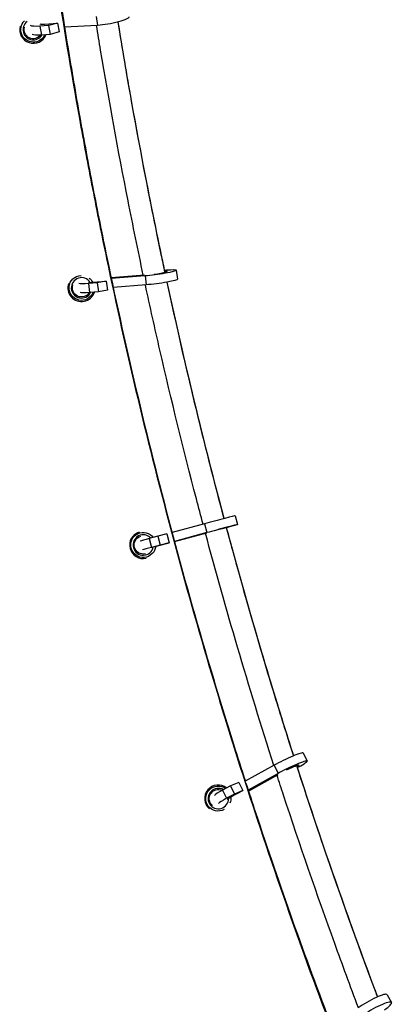
# Model space of a CAD drawing. Units: millimetres. Extents: x -5484 to 7214, y -6866 to 3694.
# Drawn here: x -482 to -154, y 452 to 1319 of the extents above; entities that cross this region are included whole.
import ezdxf

# ---------------------------------------------------------------- set-up
doc = ezdxf.new("R2010")
doc.units = ezdxf.units.MM
doc.header["$LTSCALE"] = 20
doc.layers.add('2d', color=230, linetype='Continuous')

msp = doc.modelspace()

# ---------------------------------------------------------------- linework, layer by layer
at = {"layer": '2d'}
for p, q in [((-414.89, 1321.39), (-413.48, 1313.62)), ((-456.78, 1313.48), (-464.48, 1312.9)), ((-464.48, 1312.9), (-463.06, 1305.14)), ((-460.41, 1314.77), (-448.82, 1315.64)), ((-448.82, 1315.64), (-456.78, 1313.48)), ((-456.78, 1313.48), (-455.36, 1305.72)), ((-448.82, 1315.64), (-447.4, 1307.88)), ((-413.48, 1313.62), (-442.63, 1311.94)), ((-455.36, 1305.72), (-463.06, 1305.14)), ((-447.4, 1307.88), (-455.36, 1305.72)), ((-401.68, 1091.62), (-372.13, 1093.85)), ((-371.74, 1093.03), (-401.5, 1090.78)), ((-371.74, 1093.03), (-370.65, 1085.14)), ((-354.75, 1098.07), (-352.89, 1098.23)), ((-344.2, 1098.09), (-343.11, 1090.2)), ((-413.86, 1086.99), (-421.67, 1086.33)), ((-421.67, 1086.33), (-420.58, 1078.44)), ((-417.66, 1087.48), (-405.91, 1088.48)), ((-405.91, 1088.48), (-413.86, 1086.99)), ((-413.86, 1086.99), (-412.78, 1079.1)), ((-405.91, 1088.48), (-404.82, 1080.58)), ((-370.65, 1085.14), (-399.83, 1082.93)), ((-412.78, 1079.1), (-420.58, 1078.44)), ((-404.82, 1080.58), (-412.78, 1079.1)), ((-292.35, 881.88), (-290.28, 874.15)), ((-319.29, 874.68), (-347.93, 866.99)), ((-319.29, 874.68), (-317.22, 866.95)), ((-300.16, 871.49), (-298.66, 871.89)), ((-360.39, 863.69), (-367.97, 861.65)), ((-367.97, 861.65), (-365.9, 853.92)), ((-352.6, 865.77), (-360.39, 863.69)), ((-360.39, 863.69), (-358.32, 855.96)), ((-352.6, 865.77), (-350.53, 858.04)), ((-317.22, 866.95), (-345.86, 859.27)), ((-345.86, 859.26), (-317.34, 866.91)), ((-358.32, 855.96), (-365.9, 853.92)), ((-361.95, 854.98), (-350.53, 858.04)), ((-350.53, 858.04), (-358.32, 855.96)), ((-232.38, 672.92), (-228.93, 665.74)), ((-258.01, 662.07), (-283.37, 647.94)), ((-258.01, 662.07), (-254.57, 654.89)), ((-237.6, 659.98), (-236.24, 660.72)), ((-254.57, 654.89), (-280.86, 640.23)), ((-280.59, 639.39), (-254.37, 654.01)), ((-296.48, 643.94), (-303.4, 640.16)), ((-289.06, 647.05), (-296.48, 643.94)), ((-296.48, 643.94), (-293.04, 636.76)), ((-289.06, 647.05), (-285.61, 639.87)), ((-303.4, 640.16), (-299.95, 632.98)), ((-293.04, 636.76), (-299.95, 632.98)), ((-296.03, 634.18), (-285.61, 639.87)), ((-285.61, 639.87), (-293.04, 636.76)), ((-158.49, 460), (-154.58, 453.16))]:
    msp.add_line(p, q, dxfattribs=at)
for centre, radius, start, end in [((-470.17, 1309.87), 12, 165.09823, 338.36187), ((-470.17, 1309.87), 9, 127.95017, 328.63088), ((-427.71, 1082.49), 12, 160.75404, 341.73662), ((-427.71, 1082.49), 9, 32.50037, 333.76448), ((-373.28, 856.06), 12, 107.71908, 282.37022), ((-373.28, 856.06), 9, 41.60218, 348.75061), ((-307.2, 632.74), 12, 51.65872, 229.41944), ((-307.2, 632.74), 9, 60.06871, 1.20112)]:
    msp.add_arc(centre, radius, start, end, dxfattribs=at)
at = {"layer": '2d', "extrusion": (0, 0, -1)}
for centre, radius, start, end in [((470.17, 1309.87), 11, 204.19867, 44.51002), ((470.17, 1309.87), 8, 216.65519, 14.90209), ((427.71, 1082.49), 11, 200.14212, 88.13216), ((427.71, 1082.49), 8, 210.65599, 19.63693), ((427.71, 1082.49), 11, 128.51304, 153.14325), ((373.28, 856.06), 11, 186.20633, 143.50334), ((373.28, 856.06), 8, 256.43974, 73.47194), ((307.2, 632.74), 11, 241.93795, 126.10824), ((307.2, 632.74), 8, 310.18798, 115.4469), ((307.2, 632.74), 11, 173.19831, 201.04825)]:
    msp.add_arc(centre, radius, start, end, dxfattribs=at)
for centre, major_axis, ratio, start_param, end_param in [((-403.42, 1317.84), (17.46, 3.19), 0.164822, 0, 2.214008), ((-455.46, 1317.05), (17.46, 3.19), 0.164822, 2.143008, 2.98419), ((-454.05, 1309.29), (17.46, 3.19), 0.164822, 2.143008, 2.983283), ((-361.78, 1095.67), (17.58, 2.42), 0.086841, -1.028358, 2.184235), ((-412.77, 1088.89), (17.58, 2.42), 0.086841, 2.113235, 2.936984), ((-360.7, 1087.78), (17.58, 2.42), 0.086841, 0, 2.184235), ((-411.68, 1080.99), (17.58, 2.42), 0.086841, 2.113235, 2.936409), ((-307.43, 869.56), (9.42, 2.52), 0.001066, 4.520792, 6.973695), ((-357.13, 856.26), (9.42, 2.52), 0.001066, 3.560213, 4.175718), ((-244.94, 658.06), (8.79, 4.22), 0.08921, 4.50935, 6.965042), ((-291.26, 635.64), (8.79, 4.22), 0.08921, 3.537242, 4.181086)]:
    msp.add_ellipse(centre, major_axis=major_axis, ratio=ratio, start_param=start_param, end_param=end_param, dxfattribs=at)
at = {"layer": '2d'}
for centre, major_axis, ratio, start_param, end_param in [((-455.46, 1317.05), (9.59, 1.75), 0.164822, 3.501698, 4.140177), ((-361.78, 1095.67), (9.66, 1.33), 0.086841, 4.486064, 6.998139), ((-412.77, 1088.89), (9.66, 1.33), 0.086841, 3.561424, 4.16995), ((-309.5, 877.29), (17.15, 4.59), 0.001066, 0, 2.178468), ((-307.43, 869.56), (17.15, 4.59), 0.001066, -1.034125, 2.178468), ((-359.2, 863.98), (17.15, 4.59), 0.001066, 2.107467, 2.934966), ((-357.13, 856.26), (17.15, 4.59), 0.001066, 2.107467, 2.935484), ((-248.38, 665.24), (16, 7.68), 0.08921, 0, 2.1731), ((-244.94, 658.06), (16, 7.68), 0.08921, -1.039493, 2.1731), ((-294.7, 642.82), (16, 7.68), 0.08921, 2.1021, 2.946323), ((-291.26, 635.64), (16, 7.68), 0.08921, 2.1021, 2.946851), ((-173.9, 451.19), (15.41, 8.81), 0.173921, 0, 2.181134), ((-169.99, 444.35), (15.41, 8.81), 0.173921, -1.031459, 2.181134)]:
    msp.add_ellipse(centre, major_axis=major_axis, ratio=ratio, start_param=start_param, end_param=end_param, dxfattribs=at)
for points, knots in [([(-449.99, 1355.19), (-443.78, 1314.11), (-436.97, 1272.95), (-425.87, 1211.17), (-422.02, 1190.56), (-414.03, 1149.4), (-409.89, 1128.84), (-388.48, 1026.2), (-369.04, 944.49), (-336.37, 822.56), (-324.9, 782.02), (-309.82, 731.48), (-306.77, 721.37), (-300.6, 701.21), (-297.48, 691.15), (-288.03, 661.02), (-281.6, 641.01), (-248.79, 541.34), (-220.46, 462.81), (-190.15, 385.44)], [0, 0, 0, 0, 0.125, 0.125, 0.1875, 0.1875, 0.25, 0.25, 0.5, 0.5, 0.625, 0.625, 0.65625, 0.65625, 0.6875, 0.6875, 0.75, 0.75, 1, 1, 1, 1]), ([(-449.58, 1356.74), (-446.49, 1336.14), (-443.25, 1315.51), (-436.48, 1274.25), (-432.94, 1253.6), (-427.41, 1222.62), (-425.53, 1212.29), (-421.69, 1191.62), (-419.74, 1181.29), (-413.76, 1150.33), (-409.63, 1129.71), (-388.24, 1026.76), (-368.79, 944.81), (-336.02, 822.53), (-324.51, 781.88), (-309.36, 731.19), (-306.3, 721.06), (-300.1, 700.85), (-296.96, 690.76), (-290.36, 669.75), (-286.88, 658.83), (-283.36, 647.94)], [0, 0, 0, 0, 0.0625, 0.0625, 0.125, 0.125, 0.15625, 0.15625, 0.1875, 0.1875, 0.25, 0.25, 0.5, 0.5, 0.625, 0.625, 0.65625, 0.65625, 0.6875, 0.6875, 0.7214506, 0.7214506, 0.7214506, 0.7214506]), ([(-373.26, 1093.77), (-377.91, 1115.6), (-382.4, 1137.43), (-395.45, 1203.44), (-403.5, 1247.63), (-412.06, 1299.01), (-413.26, 1306.29), (-414.43, 1313.57)], [85.578973, 85.578973, 85.578973, 85.578973, 92.299558, 92.299558, 105.896703, 105.896703, 108.141362, 108.141362, 108.141362, 108.141362]), ([(-395.67, 1316.55), (-388.03, 1269.28), (-379.64, 1222.21), (-365.36, 1148.88), (-359.96, 1122.48), (-354.34, 1096.15)], [0.1338976, 0.1338976, 0.1338976, 0.1338976, 0.25, 0.25, 0.3155556, 0.3155556, 0.3155556, 0.3155556]), ([(-395.67, 1316.55), (-391.92, 1293.38), (-387.99, 1270.19), (-375.86, 1202.01), (-367.13, 1156.96), (-356.58, 1106.69), (-355.46, 1101.42), (-354.34, 1096.15)], [16.953566, 16.953566, 16.953566, 16.953566, 24.10076, 24.10076, 37.955797, 37.955797, 39.579391, 39.579391, 39.579391, 39.579391]), ([(-320.6, 874.33), (-322.59, 881.79), (-324.56, 889.24), (-337.88, 940.22), (-348.6, 983.92), (-363.01, 1046.79), (-367.27, 1065.93), (-371.39, 1085.08)], [62.982729, 62.982729, 62.982729, 62.982729, 65.296678, 65.296678, 78.790676, 78.790676, 84.687341, 84.687341, 84.687341, 84.687341]), ([(-352.48, 1087.52), (-344.68, 1051.38), (-336.42, 1015.26), (-319.6, 945.83), (-311.12, 912.48), (-302.24, 879.25)], [40.464528, 40.464528, 40.464528, 40.464528, 51.596335, 51.596335, 61.914536, 61.914536, 61.914536, 61.914536]), ([(-300.17, 871.51), (-298.11, 863.83), (-296.02, 856.16), (-282.05, 805.29), (-269.52, 762.25), (-251.31, 703.08), (-246.17, 686.69), (-240.93, 670.34)], [62.715467, 62.715467, 62.715467, 62.715467, 65.099861, 65.099861, 78.543546, 78.543546, 83.710763, 83.710763, 83.710763, 83.710763]), ([(-258.2, 661.97), (-269.28, 696.5), (-279.97, 731.24), (-300.05, 799.48), (-309.48, 832.99), (-318.52, 866.59)], [40.824318, 40.824318, 40.824318, 40.824318, 51.742357, 51.742357, 62.181809, 62.181809, 62.181809, 62.181809]), ([(-238.21, 661.88), (-229.48, 634.82), (-220.49, 607.84), (-197.11, 539.84), (-182.36, 498.91), (-167, 458.15)], [0.6808028, 0.6808028, 0.6808028, 0.6808028, 0.75, 0.75, 0.8556562, 0.8556562, 0.8556562, 0.8556562]), ([(-238.21, 661.88), (-230.66, 638.48), (-222.93, 615.18), (-200.55, 549.53), (-185.46, 507.4), (-168.89, 463.18), (-167.95, 460.66), (-167, 458.15)], [84.602564, 84.602564, 84.602564, 84.602564, 92.002308, 92.002308, 105.55049, 105.55049, 106.36755, 106.36755, 106.36755, 106.36755]), ([(-183.69, 448.56), (-190.79, 467.37), (-197.78, 486.26), (-220.27, 548.33), (-235.3, 591.86), (-251.61, 641.6), (-253.53, 647.5), (-255.44, 653.41)], [18.030776, 18.030776, 18.030776, 18.030776, 24.148174, 24.148174, 38.05202, 38.05202, 39.921978, 39.921978, 39.921978, 39.921978]), ([(-282.87, 646.44), (-280.08, 637.78), (-277.25, 629.13), (-253.3, 556.6), (-230.86, 493.47), (-207.12, 431.11)], [0.723012, 0.723012, 0.723012, 0.723012, 0.75, 0.75, 0.9498572, 0.9498572, 0.9498572, 0.9498572])]:
    msp.add_open_spline(points, degree=3, knots=knots, dxfattribs=at)
for points in [[(-352.48, 1087.52), (-337.41, 1017.65), (-320.66, 948.22), (-302.24, 879.25)], [(-300.17, 871.51), (-282.02, 804.02), (-262.28, 736.97), (-240.93, 670.34)]]:
    msp.add_open_spline(points, degree=3, dxfattribs=at)

doc.saveas('drawing.dxf')
